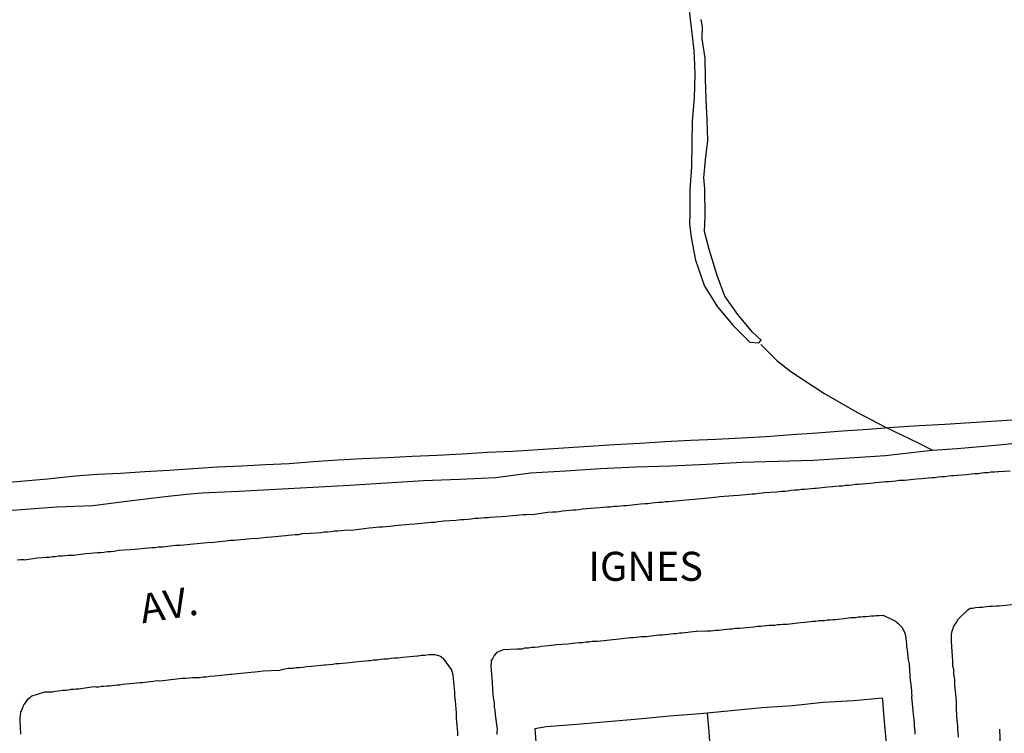
# Model space of a CAD drawing. Units: millimetres. Extents: x 185545 to 187957, y 1663200 to 1665975.
# Drawn here: x 185840 to 185924, y 1663671 to 1663732 of the extents above; entities that cross this region are included whole.
import ezdxf
from ezdxf.enums import TextEntityAlignment as Align

# ---------------------------------------------------------------- set-up
doc = ezdxf.new("R2010")
doc.units = ezdxf.units.MM
for name, color, linetype in [('V-ARROIO', 5, 'Continuous'), ('V-LOTE', 10, 'Continuous'), ('V-NOME_DOS_LOGRADOUROS', 7, 'Continuous'), ('V-QUADRA', 6, 'Continuous'), ('V-TESTADA', 5, 'Continuous'), ('V-VALETA', 6, 'Continuous')]:
    doc.layers.add(name, color=color, linetype=linetype)

msp = doc.modelspace()

# ---------------------------------------------------------------- linework, layer by layer
at = {"layer": 'V-ARROIO'}
msp.add_lwpolyline([(185897.15, 1663733.23), (185897.38, 1663731.29), (185897.63, 1663729.32), (185897.66, 1663728.74), (185897.72, 1663727.27), (185897.65, 1663725.26), (185897.47, 1663723.24), (185897.45, 1663721.28), (185897.43, 1663719.32), (185897.27, 1663717.37), (185897.28, 1663715.33), (185897.25, 1663714.39), (185897.39, 1663713.25), (185897.5, 1663712.64), (185897.77, 1663711.28), (185898.54, 1663709.05), (185899.67, 1663707.26), (185901.01, 1663705.66), (185902.45, 1663704.23), (185903.21, 1663704.17), (185903.41, 1663704.4), (185902.68, 1663705.08), (185901.4, 1663706.61), (185900.28, 1663708.19), (185899.63, 1663709.97), (185898.98, 1663712.11), (185898.53, 1663713.74), (185898.61, 1663715.07), (185898.56, 1663717.41), (185898.48, 1663718.36), (185898.62, 1663719.91), (185898.83, 1663721.59), (185898.76, 1663723.35), (185898.69, 1663725.11), (185898.62, 1663726.87), (185898.59, 1663728.65), (185898.35, 1663730.32), (185898.36, 1663731.38), (185898.25, 1663731.99)], dxfattribs=at)
at = {"layer": 'V-LOTE'}
for points in [[(185837.41, 1663692.08), (185839.72, 1663692.28), (185842.03, 1663692.48), (185844.43, 1663692.73), (185846.34, 1663692.87), (185848.31, 1663692.95), (185850.41, 1663693.09), (185852.49, 1663693.21), (185854.57, 1663693.35), (185856.65, 1663693.49), (185858.71, 1663693.59), (185860.77, 1663693.69), (185862.83, 1663693.79), (185864.91, 1663693.95), (185866.99, 1663694.11), (185869.13, 1663694.21), (185871.27, 1663694.31), (185873.41, 1663694.41), (185875.55, 1663694.51), (185877.71, 1663694.61), (185879.87, 1663694.75), (185882.03, 1663694.85), (185884.22, 1663694.99), (185886.41, 1663695.13), (185888.6, 1663695.27), (185890.79, 1663695.41), (185892.98, 1663695.55), (185895.17, 1663695.69), (185897.34, 1663695.79), (185899.51, 1663695.89), (185901.68, 1663695.99), (185903.85, 1663696.11), (185906.04, 1663696.27), (185908.23, 1663696.43), (185910.42, 1663696.59), (185912.61, 1663696.75), (185914.8, 1663696.91), (185916.99, 1663697.07), (185919.21, 1663697.17), (185921.44, 1663697.31), (185923.67, 1663697.45), (185925.9, 1663697.59)], [(185913.85, 1663673.6), (185911.35, 1663673.36), (185908.75, 1663673.23), (185906.1, 1663672.94), (185903.48, 1663672.76), (185900.83, 1663672.51), (185898.18, 1663672.26), (185895.54, 1663672.06), (185892.86, 1663671.79), (185890.21, 1663671.56), (185887.56, 1663671.34), (185884.91, 1663671.12), (185883.95, 1663670.97), (185884.5, 1663663.87)], [(185914.2, 1663669.68), (185913.96, 1663672.24), (185913.89, 1663673.42), (185913.85, 1663673.6)], [(185900.46, 1663652.33), (185900.31, 1663653.87), (185900.19, 1663655.57), (185900.07, 1663657.27), (185899.91, 1663658.95), (185899.75, 1663660.63), (185899.6, 1663662.31), (185899.45, 1663663.99), (185899.32, 1663665.67), (185899.19, 1663667.35), (185899.06, 1663669.03), (185898.93, 1663670.71), (185898.81, 1663672.32)]]:
    msp.add_lwpolyline(points, dxfattribs=at)
at = {"layer": 'V-QUADRA'}
for points in [[(185839.42, 1663685.51), (185839.71, 1663685.53), (185840.01, 1663685.53), (185840.03, 1663685.51), (185841.16, 1663685.66), (185841.58, 1663685.7), (185841.88, 1663685.72), (185842.17, 1663685.74), (185842.43, 1663685.78), (185842.73, 1663685.78), (185842.98, 1663685.83), (185843.28, 1663685.85), (185843.57, 1663685.87), (185843.83, 1663685.91), (185844.13, 1663685.91), (185844.27, 1663685.89), (185845.31, 1663686.04), (185845.31, 1663686.04), (185845.74, 1663686.06), (185846.03, 1663686.1), (185846.33, 1663686.12), (185846.59, 1663686.14), (185846.88, 1663686.17), (185847.18, 1663686.21), (185847.48, 1663686.23), (185847.77, 1663686.25), (185848.03, 1663686.29), (185848.13, 1663686.32), (185849.13, 1663686.38), (185849.55, 1663686.42), (185849.85, 1663686.44), (185850.11, 1663686.48), (185850.4, 1663686.51), (185850.7, 1663686.53), (185851, 1663686.55), (185851.29, 1663686.57), (185851.55, 1663686.61), (185851.84, 1663686.63), (185851.95, 1663686.61), (185853.03, 1663686.76), (185853.46, 1663686.76), (185853.75, 1663686.8), (185854.05, 1663686.82), (185854.3, 1663686.84), (185854.6, 1663686.89), (185854.9, 1663686.91), (185855.19, 1663686.93), (185855.49, 1663686.95), (185855.75, 1663686.99), (185856.04, 1663687.01), (185856.06, 1663687), (185857.36, 1663687.14), (185857.78, 1663687.18), (185858.08, 1663687.18), (185858.38, 1663687.23), (185858.67, 1663687.25), (185858.97, 1663687.27), (185859.22, 1663687.31), (185859.52, 1663687.33), (185859.82, 1663687.35), (185859.92, 1663687.34), (185860.88, 1663687.44), (185861.3, 1663687.48), (185861.6, 1663687.52), (185861.9, 1663687.54), (185862.19, 1663687.57), (185862.49, 1663687.59), (185862.74, 1663687.61), (185863.04, 1663687.65), (185863.34, 1663687.67), (185863.63, 1663687.69), (185863.93, 1663687.76), (185863.95, 1663687.76), (185864.65, 1663687.78), (185865.12, 1663687.82), (185865.54, 1663687.86), (185865.84, 1663687.9), (185866.14, 1663687.92), (185866.43, 1663687.95), (185866.73, 1663687.99), (185866.99, 1663687.99), (185867.28, 1663688.03), (185867.58, 1663688.05), (185867.88, 1663688.07), (185868.15, 1663688.06), (185869.28, 1663688.2), (185869.7, 1663688.24), (185870, 1663688.29), (185870.29, 1663688.31), (185870.55, 1663688.33), (185870.84, 1663688.35), (185871.14, 1663688.37), (185871.44, 1663688.41), (185871.74, 1663688.43), (185871.88, 1663688.44), (185873.18, 1663688.56), (185873.6, 1663688.6), (185873.9, 1663688.63), (185874.19, 1663688.65), (185874.49, 1663688.69), (185874.75, 1663688.71), (185875.04, 1663688.73), (185875.34, 1663688.75), (185875.64, 1663688.8), (185875.93, 1663688.82), (185876.08, 1663688.86), (185877.16, 1663688.92), (185877.59, 1663688.96), (185877.88, 1663688.98), (185878.18, 1663689.01), (185878.48, 1663689.03), (185878.78, 1663689.07), (185879.07, 1663689.09), (185879.37, 1663689.11), (185879.62, 1663689.13), (185879.92, 1663689.15), (185880.07, 1663689.16), (185881.07, 1663689.22), (185881.07, 1663689.22), (185881.49, 1663689.26), (185881.74, 1663689.28), (185882.04, 1663689.3), (185882.34, 1663689.35), (185882.63, 1663689.37), (185882.93, 1663689.39), (185883.19, 1663689.41), (185883.48, 1663689.43), (185883.76, 1663689.41), (185885.05, 1663689.6), (185885.48, 1663689.62), (185885.77, 1663689.64), (185886.03, 1663689.66), (185886.32, 1663689.71), (185886.62, 1663689.73), (185886.92, 1663689.77), (185887.21, 1663689.79), (185887.47, 1663689.81), (185887.77, 1663689.83), (185888.02, 1663689.88), (185888.04, 1663689.88), (185889.12, 1663689.96), (185889.55, 1663690), (185889.84, 1663690.03), (185890.14, 1663690.05), (185890.44, 1663690.07), (185890.74, 1663690.11), (185891.03, 1663690.13), (185891.33, 1663690.15), (185891.58, 1663690.17), (185891.82, 1663690.18), (185893.03, 1663690.32), (185893.45, 1663690.36), (185893.7, 1663690.36), (185894, 1663690.41), (185894.3, 1663690.43), (185894.59, 1663690.45), (185894.89, 1663690.47), (185895.15, 1663690.51), (185895.44, 1663690.53), (185895.74, 1663690.56), (185895.76, 1663690.56), (185897.27, 1663690.7), (185897.69, 1663690.72), (185897.94, 1663690.75), (185898.24, 1663690.77), (185898.54, 1663690.81), (185898.84, 1663690.83), (185899.13, 1663690.85), (185899.39, 1663690.89), (185899.68, 1663690.92), (185899.83, 1663690.94), (185901.04, 1663691.02), (185901.46, 1663691.06), (185901.76, 1663691.09), (185902.06, 1663691.13), (185902.36, 1663691.15), (185902.65, 1663691.17), (185902.91, 1663691.19), (185903.2, 1663691.23), (185903.5, 1663691.26), (185903.69, 1663691.3), (185904.73, 1663691.36), (185905.15, 1663691.4), (185905.45, 1663691.42), (185905.71, 1663691.44), (185906, 1663691.49), (185906.3, 1663691.51), (185906.6, 1663691.53), (185906.89, 1663691.57), (185907.15, 1663691.59), (185907.44, 1663691.61), (185907.7, 1663691.64), (185908, 1663691.66), (185908.14, 1663691.66), (185909.14, 1663691.78), (185909.57, 1663691.81), (185909.82, 1663691.83), (185910.12, 1663691.87), (185910.41, 1663691.87), (185910.67, 1663691.91), (185910.96, 1663691.91), (185911.22, 1663691.95), (185911.52, 1663692), (185911.79, 1663692), (185912.83, 1663692.1), (185913.26, 1663692.15), (185913.55, 1663692.17), (185913.85, 1663692.21), (185914.1, 1663692.23), (185914.4, 1663692.25), (185914.7, 1663692.27), (185914.99, 1663692.29), (185915.29, 1663692.34), (185915.55, 1663692.36), (185915.73, 1663692.34), (185916.78, 1663692.46), (185917.2, 1663692.5), (185917.5, 1663692.53), (185917.79, 1663692.55), (185917.79, 1663692.55), (185918.09, 1663692.59), (185918.34, 1663692.59), (185918.64, 1663692.63), (185918.94, 1663692.67), (185919.24, 1663692.67), (185919.53, 1663692.72), (185919.79, 1663692.76), (185919.93, 1663692.76), (185921.06, 1663692.84), (185921.48, 1663692.89), (185921.78, 1663692.93), (185922.08, 1663692.93), (185922.37, 1663692.97), (185922.63, 1663693.01), (185922.92, 1663693.01), (185923.18, 1663693.06), (185923.48, 1663693.06), (185923.77, 1663693.1), (185923.84, 1663693.1), (185924.83, 1663693.16)], [(185920.38, 1663670.24), (185920.36, 1663670.67), (185920.33, 1663670.92), (185920.33, 1663671.22), (185920.31, 1663671.47), (185920.27, 1663671.73), (185920.25, 1663672.03), (185920.25, 1663672.28), (185920.21, 1663672.58), (185920.21, 1663672.83), (185920.21, 1663673.09), (185920.21, 1663673.32), (185920.12, 1663674.23), (185920.08, 1663674.65), (185920.08, 1663674.95), (185920.06, 1663675.21), (185920.02, 1663675.5), (185919.99, 1663675.76), (185919.97, 1663676.05), (185919.91, 1663676.35), (185919.91, 1663676.61), (185919.91, 1663676.9), (185919.87, 1663677.16), (185919.87, 1663677.22), (185919.82, 1663678.05), (185919.78, 1663678.47), (185919.78, 1663678.73), (185919.78, 1663679.02), (185919.82, 1663679.28), (185919.91, 1663679.53), (185919.99, 1663679.79), (185920.19, 1663680.08), (185920.33, 1663680.34), (185920.34, 1663680.36), (185921.18, 1663681.2), (185921.31, 1663681.27), (185921.42, 1663681.33), (185921.61, 1663681.35), (185921.86, 1663681.39), (185922.16, 1663681.44), (185922.46, 1663681.44), (185922.76, 1663681.48), (185923.05, 1663681.5), (185923.31, 1663681.52), (185923.6, 1663681.54), (185923.88, 1663681.53), (185924.96, 1663681.65)], [(185880.72, 1663670.46), (185880.72, 1663670.71), (185880.73, 1663670.94), (185880.55, 1663672.15), (185880.53, 1663672.58), (185880.49, 1663672.83), (185880.49, 1663673.09), (185880.45, 1663673.38), (185880.4, 1663673.64), (185880.36, 1663673.93), (185880.34, 1663674.23), (185880.34, 1663674.49), (185880.3, 1663674.78), (185880.3, 1663674.97), (185880.21, 1663675.97), (185880.19, 1663676.39), (185880.21, 1663676.65), (185880.21, 1663676.86), (185880.25, 1663676.88), (185880.3, 1663676.95), (185880.45, 1663677.24), (185880.66, 1663677.47), (185880.7, 1663677.56), (185880.83, 1663677.6), (185880.98, 1663677.66), (185881.26, 1663677.79), (185882.42, 1663677.83), (185882.85, 1663677.85), (185883.1, 1663677.92), (185883.4, 1663677.94), (185883.69, 1663677.98), (185883.95, 1663678), (185884.25, 1663678.02), (185884.5, 1663678.07), (185884.8, 1663678.11), (185885.09, 1663678.13), (185885.35, 1663678.15), (185885.65, 1663678.19), (185885.75, 1663678.22), (185886.79, 1663678.28), (185887.21, 1663678.32), (185887.47, 1663678.36), (185887.77, 1663678.38), (185888.02, 1663678.4), (185888.32, 1663678.45), (185888.61, 1663678.45), (185888.87, 1663678.49), (185889.34, 1663678.51), (185889.34, 1663678.51), (185891.21, 1663678.7), (185891.46, 1663678.72), (185891.67, 1663678.76), (185891.92, 1663678.79), (185892.18, 1663678.83), (185892.39, 1663678.83), (185892.64, 1663678.85), (185892.9, 1663678.87), (185893.11, 1663678.89), (185893.36, 1663678.91), (185893.55, 1663678.9), (185894.59, 1663679.04), (185894.93, 1663679.06), (185895.15, 1663679.08), (185895.4, 1663679.1), (185895.65, 1663679.13), (185895.87, 1663679.15), (185896.12, 1663679.17), (185896.38, 1663679.21), (185896.59, 1663679.21), (185896.84, 1663679.25), (185897.1, 1663679.27), (185897.31, 1663679.3), (185897.56, 1663679.32), (185897.82, 1663679.36), (185897.84, 1663679.36), (185898.75, 1663679.38), (185899.09, 1663679.4), (185899.3, 1663679.42), (185899.51, 1663679.44), (185899.77, 1663679.46), (185899.98, 1663679.48), (185900.19, 1663679.51), (185900.45, 1663679.53), (185900.7, 1663679.55), (185900.91, 1663679.57), (185901.17, 1663679.61), (185901.38, 1663679.61), (185901.57, 1663679.62), (185902.78, 1663679.74), (185903.12, 1663679.78), (185903.37, 1663679.8), (185903.59, 1663679.82), (185903.84, 1663679.85), (185904.09, 1663679.87), (185904.31, 1663679.89), (185904.56, 1663679.89), (185904.82, 1663679.93), (185905.03, 1663679.95), (185905.28, 1663679.97), (185905.54, 1663679.97), (185905.64, 1663679.96), (185906.81, 1663680.1), (185907.15, 1663680.14), (185907.4, 1663680.16), (185907.66, 1663680.19), (185907.87, 1663680.21), (185908.12, 1663680.23), (185908.38, 1663680.27), (185908.59, 1663680.27), (185908.84, 1663680.29), (185909.1, 1663680.33), (185909.31, 1663680.33), (185909.57, 1663680.36), (185909.8, 1663680.38), (185910.75, 1663680.48), (185911.09, 1663680.53), (185911.3, 1663680.53), (185911.52, 1663680.55), (185911.77, 1663680.59), (185911.98, 1663680.59), (185912.19, 1663680.61), (185912.45, 1663680.63), (185912.66, 1663680.65), (185912.87, 1663680.67), (185913.13, 1663680.69), (185913.34, 1663680.71), (185913.55, 1663680.71), (185913.81, 1663680.74), (185913.87, 1663680.72), (185913.96, 1663680.72), (185914.84, 1663680.29), (185914.97, 1663680.21), (185915.01, 1663680.17), (185915.16, 1663680.06), (185915.33, 1663679.89), (185915.5, 1663679.7), (185915.67, 1663679.4), (185915.77, 1663679.19), (185915.82, 1663678.98), (185915.86, 1663678.73), (185915.88, 1663678.47), (185915.9, 1663678.26), (185915.92, 1663678.01), (185915.97, 1663677.75), (185915.97, 1663677.73), (185916.07, 1663676.9), (185916.13, 1663676.56), (185916.13, 1663676.35), (185916.16, 1663676.14), (185916.16, 1663676.14), (185916.18, 1663675.88), (185916.2, 1663675.67), (185916.2, 1663675.46), (185916.24, 1663675.21), (185916.26, 1663674.95), (185916.28, 1663674.74), (185916.3, 1663674.49), (185916.33, 1663674.23), (185916.35, 1663674.02), (185916.37, 1663673.76), (185916.35, 1663673.7), (185916.45, 1663672.53), (185916.5, 1663672.2), (185916.52, 1663671.98), (185916.54, 1663671.73), (185916.56, 1663671.47), (185916.58, 1663671.22), (185916.6, 1663670.97), (185916.62, 1663670.71), (185916.64, 1663670.5)], [(185877.33, 1663670.37), (185877.33, 1663670.67), (185877.29, 1663670.97), (185877.27, 1663671.26), (185877.25, 1663671.56), (185877.2, 1663671.86), (185877.2, 1663672.15), (185877.21, 1663672.34), (185877.12, 1663673.38), (185877.07, 1663673.81), (185877.07, 1663674.1), (185877.03, 1663674.4), (185877.01, 1663674.7), (185876.99, 1663674.99), (185876.95, 1663675.29), (185876.93, 1663675.59), (185876.84, 1663675.88), (185876.78, 1663676.07), (185876.08, 1663677.01), (185875.93, 1663677.09), (185875.91, 1663677.15), (185875.68, 1663677.24), (185875.38, 1663677.32), (185875.09, 1663677.34), (185874.79, 1663677.32), (185874.49, 1663677.28), (185874.19, 1663677.26), (185873.9, 1663677.22), (185873.83, 1663677.2), (185872.58, 1663677.09), (185872.16, 1663677.05), (185871.86, 1663677.03), (185871.57, 1663677.01), (185871.27, 1663676.96), (185870.97, 1663676.94), (185870.67, 1663676.92), (185870.38, 1663676.88), (185870.08, 1663676.86), (185869.78, 1663676.82), (185869.68, 1663676.8), (185868.47, 1663676.69), (185868, 1663676.64), (185867.71, 1663676.62), (185867.41, 1663676.58), (185867.11, 1663676.54), (185866.82, 1663676.54), (185866.56, 1663676.5), (185866.26, 1663676.47), (185865.97, 1663676.45), (185865.86, 1663676.44), (185864.74, 1663676.33), (185864.31, 1663676.28), (185864.02, 1663676.24), (185863.72, 1663676.22), (185863.42, 1663676.2), (185863.13, 1663676.16), (185862.83, 1663676.16), (185862.76, 1663676.14), (185862.28, 1663676.07), (185861.98, 1663675.99), (185860.58, 1663675.92), (185860.16, 1663675.86), (185859.86, 1663675.84), (185859.56, 1663675.82), (185859.27, 1663675.78), (185858.97, 1663675.75), (185858.67, 1663675.73), (185858.38, 1663675.69), (185858.12, 1663675.67), (185857.82, 1663675.63), (185857.76, 1663675.63), (185856.42, 1663675.5), (185856, 1663675.46), (185856, 1663675.46), (185855.7, 1663675.41), (185855.41, 1663675.41), (185855.11, 1663675.35), (185854.81, 1663675.35), (185854.52, 1663675.35), (185854.22, 1663675.33), (185853.92, 1663675.29), (185853.63, 1663675.29), (185853.6, 1663675.29), (185852.4, 1663675.14), (185851.97, 1663675.1), (185851.67, 1663675.07), (185851.38, 1663675.08), (185851.38, 1663675.08), (185851.11, 1663675.04), (185850.87, 1663675.01), (185850.66, 1663674.97), (185850.4, 1663674.95), (185850.19, 1663674.93), (185850, 1663674.91), (185848.83, 1663674.8), (185848.49, 1663674.76), (185848.24, 1663674.73), (185848.03, 1663674.71), (185847.82, 1663674.69), (185847.56, 1663674.67), (185847.35, 1663674.63), (185847.14, 1663674.63), (185846.88, 1663674.59), (185846.67, 1663674.59), (185846.46, 1663674.55), (185846.2, 1663674.55), (185846.05, 1663674.57), (185845.06, 1663674.42), (185844.72, 1663674.38), (185844.51, 1663674.38), (185844.3, 1663674.33), (185844.04, 1663674.33), (185843.83, 1663674.29), (185843.62, 1663674.27), (185843.36, 1663674.25), (185843.15, 1663674.23), (185842.94, 1663674.21), (185842.68, 1663674.16), (185842.47, 1663674.12), (185842.26, 1663674.1), (185842.01, 1663674.1), (185841.77, 1663674.1), (185840.69, 1663673.76), (185840.6, 1663673.7), (185840.52, 1663673.64), (185840.47, 1663673.59), (185840.35, 1663673.51), (185840.22, 1663673.36), (185840.1, 1663673.19), (185839.99, 1663673.04), (185839.94, 1663672.93), (185839.9, 1663672.83), (185839.82, 1663672.62), (185839.71, 1663672.36), (185839.67, 1663672.15), (185839.65, 1663671.94), (185839.65, 1663671.69), (185839.65, 1663671.47), (185839.67, 1663671.22), (185839.69, 1663670.97), (185839.71, 1663670.71), (185839.71, 1663670.5)]]:
    msp.add_lwpolyline(points, dxfattribs=at)
at = {"layer": 'V-TESTADA'}
for points in [[(185913.85, 1663673.6), (185911.35, 1663673.36), (185908.75, 1663673.23), (185906.1, 1663672.94), (185903.48, 1663672.76), (185900.83, 1663672.51), (185898.18, 1663672.26), (185895.54, 1663672.06), (185892.86, 1663671.79), (185890.21, 1663671.56), (185887.56, 1663671.34), (185884.91, 1663671.12), (185883.95, 1663670.97), (185884.5, 1663663.87)], [(185914.2, 1663669.68), (185913.96, 1663672.24), (185913.89, 1663673.42), (185913.85, 1663673.6)], [(185925.34, 1663653.04), (185925.2, 1663653.08), (185924.36, 1663664.47), (185924.15, 1663667.31), (185923.96, 1663670.15), (185923.95, 1663670.92)]]:
    msp.add_lwpolyline(points, dxfattribs=at)
at = {"layer": 'V-VALETA'}
for points in [[(185903.39, 1663704.02), (185904.77, 1663702.65), (185905.97, 1663701.71), (185908.8, 1663699.84), (185911.63, 1663698.21), (185914.06, 1663696.95), (185916.92, 1663695.56), (185918.14, 1663694.94)], [(185837.11, 1663689.62), (185839.77, 1663689.84), (185842.84, 1663690.05), (185845.94, 1663690.17), (185849.05, 1663690.57), (185852.16, 1663690.95), (185853.99, 1663691.14), (185855.33, 1663691.25), (185858.5, 1663691.42), (185861.67, 1663691.59), (185864.84, 1663691.76), (185868.01, 1663691.93), (185871.19, 1663692.13), (185874.37, 1663692.33), (185877.47, 1663692.43), (185880.58, 1663692.58), (185883.57, 1663692.97), (185886.58, 1663693.15), (185889.59, 1663693.37), (185892.62, 1663693.49), (185895.65, 1663693.6), (185898.71, 1663693.73), (185901.78, 1663693.89), (185904.85, 1663693.98), (185907.92, 1663694.07), (185910.97, 1663694.28), (185914.1, 1663694.47), (185917.09, 1663694.81), (185918.14, 1663694.94), (185920.28, 1663695.09), (185923.53, 1663695.36), (185926.68, 1663695.69)]]:
    msp.add_lwpolyline(points, dxfattribs=at)

# ---------------------------------------------------------------- texts
at = {"layer": 'V-NOME_DOS_LOGRADOUROS'}
msp.add_text('IGNES', height=2.5, dxfattribs=at).set_placement((185888.55, 1663682.91), align=Align.BOTTOM_LEFT)
msp.add_text('AV.', height=2.5, rotation=9, dxfattribs=at).set_placement((185850.32, 1663679.26), align=Align.BOTTOM_LEFT)

doc.saveas('drawing.dxf')
